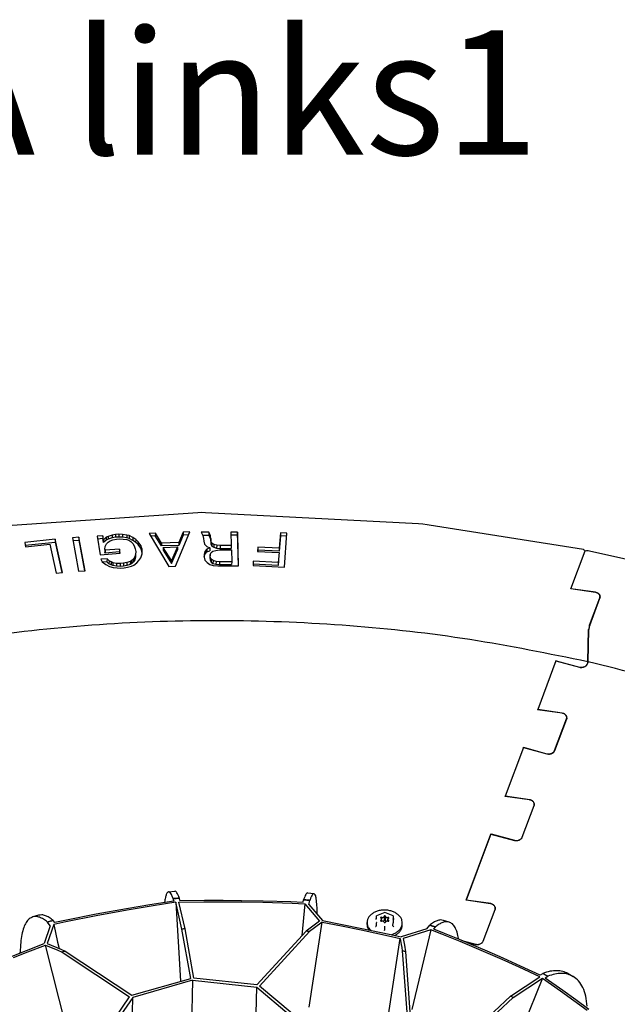
# Model space of a CAD drawing. Units: millimetres. Extents: x 706 to 4906, y 813 to 3783.
# Drawn here: x 4048 to 4208, y 2659 to 2923 of the extents above; entities that cross this region are included whole.
import ezdxf

# ---------------------------------------------------------------- set-up
doc = ezdxf.new("R2010")
doc.units = ezdxf.units.MM
doc.layers.add('1', color=7, linetype='Continuous')
doc.styles.add('CONVERTER_11', font='txt.shx', dxfattribs={"width": 0.9})

msp = doc.modelspace()

# ---------------------------------------------------------------- linework, layer by layer
at = {"color": 1, "linetype": 'Continuous'}
for p, q in [((4096.014, 2790.802), (4039.419, 2786.974)), ((4097.038, 2790.841), (4096.014, 2790.802)), ((4098.057, 2790.818), (4097.038, 2790.841)), ((4155.154, 2787.836), (4098.057, 2790.818)), ((4156.304, 2787.741), (4155.154, 2787.836)), ((4157.463, 2787.575), (4156.304, 2787.741)), ((4158.018, 2787.47), (4157.463, 2787.575)), ((4199.353, 2780.931), (4158.018, 2787.47)), ((4057.724, 2783.739), (4049.582, 2782.861)), ((4057.724, 2783.739), (4057.707, 2782.972)), ((4059.737, 2774.786), (4057.724, 2783.739)), ((4064.129, 2784.272), (4062.394, 2784.123)), ((4062.394, 2784.123), (4064.042, 2775.135)), ((4062.532, 2783.37), (4064.112, 2783.505)), ((4064.129, 2784.272), (4064.112, 2783.505)), ((4064.112, 2783.505), (4065.622, 2775.27)), ((4065.776, 2775.284), (4064.129, 2784.272)), ((4070.541, 2784.641), (4069.001, 2784.531)), ((4069.001, 2784.531), (4069.777, 2779.559)), ((4070.525, 2783.875), (4069.119, 2783.774)), ((4070.541, 2784.641), (4070.525, 2783.875)), ((4070.688, 2782.83), (4070.525, 2783.875)), ((4070.704, 2783.596), (4070.541, 2784.641)), ((4070.704, 2783.596), (4070.688, 2782.83)), ((4071.392, 2783.463), (4070.688, 2782.83)), ((4071.409, 2784.229), (4070.704, 2783.596)), ((4071.409, 2784.229), (4071.392, 2783.463)), ((4071.955, 2783.722), (4071.392, 2783.463)), ((4071.971, 2784.488), (4071.409, 2784.229)), ((4071.971, 2784.488), (4071.955, 2783.722)), ((4073.008, 2784.052), (4071.955, 2783.722)), ((4073.025, 2784.819), (4071.971, 2784.488)), ((4072.461, 2783.285), (4073.222, 2783.558)), ((4073.025, 2784.819), (4073.008, 2784.052)), ((4073.935, 2784.228), (4073.008, 2784.052)), ((4073.952, 2784.994), (4073.025, 2784.819)), ((4073.222, 2783.558), (4074.149, 2783.733)), ((4073.952, 2784.994), (4073.935, 2784.228)), ((4074.83, 2784.292), (4073.935, 2784.228)), ((4074.846, 2785.059), (4073.952, 2784.994)), ((4074.149, 2783.733), (4075.043, 2783.798)), ((4074.846, 2785.059), (4074.83, 2784.292)), ((4075.79, 2784.252), (4074.83, 2784.292)), ((4075.807, 2785.018), (4074.846, 2785.059)), ((4075.043, 2783.798), (4076.004, 2783.757)), ((4075.807, 2785.018), (4075.79, 2784.252)), ((4076.923, 2784.078), (4075.79, 2784.252)), ((4076.939, 2784.844), (4075.807, 2785.018)), ((4076.004, 2783.757), (4076.981, 2783.608)), ((4076.939, 2784.844), (4076.923, 2784.078)), ((4077.602, 2783.908), (4076.923, 2784.078)), ((4077.619, 2784.674), (4076.939, 2784.844)), ((4076.981, 2783.608), (4077.462, 2783.424)), ((4077.462, 2783.424), (4078.015, 2783.1)), ((4077.619, 2784.674), (4077.602, 2783.908)), ((4078.586, 2783.395), (4077.602, 2783.908)), ((4078.603, 2784.162), (4077.619, 2784.674)), ((4078.603, 2784.162), (4078.586, 2783.395)), ((4079.316, 2782.901), (4078.586, 2783.395)), ((4079.333, 2783.668), (4078.603, 2784.162)), ((4079.333, 2783.668), (4079.316, 2782.901)), ((4080.036, 2783.026), (4079.333, 2783.668)), ((4084.606, 2785.352), (4082.909, 2785.295)), ((4082.909, 2785.295), (4088.2, 2776.405)), ((4084.589, 2784.585), (4083.356, 2784.544)), ((4084.606, 2785.352), (4084.589, 2784.585)), ((4086.212, 2781.919), (4084.589, 2784.585)), ((4086.228, 2782.686), (4084.606, 2785.352)), ((4090.047, 2776.466), (4093.838, 2785.658)), ((4092.075, 2784.834), (4090.903, 2782.075)), ((4092.092, 2785.6), (4090.919, 2782.841)), ((4092.092, 2785.6), (4092.075, 2784.834)), ((4093.518, 2784.882), (4092.075, 2784.834)), ((4093.838, 2785.658), (4092.092, 2785.6)), ((4098.948, 2785.604), (4096.899, 2785.595)), ((4096.899, 2785.595), (4097.374, 2784.692)), ((4097.301, 2784.83), (4098.932, 2784.837)), ((4097.374, 2784.692), (4097.546, 2783.896)), ((4097.546, 2783.896), (4097.565, 2783.208)), ((4098.948, 2785.604), (4098.932, 2784.837)), ((4098.932, 2784.837), (4099.254, 2784.042)), ((4099.27, 2784.808), (4098.948, 2785.604)), ((4099.27, 2784.808), (4099.254, 2784.042)), ((4099.254, 2784.042), (4099.429, 2783.138)), ((4099.446, 2783.904), (4099.27, 2784.808)), ((4099.446, 2783.904), (4099.429, 2783.138)), ((4099.465, 2783.216), (4099.446, 2783.904)), ((4106.596, 2785.637), (4104.846, 2785.629)), ((4104.846, 2785.629), (4104.947, 2782.009)), ((4104.868, 2784.863), (4106.579, 2784.87)), ((4106.596, 2785.637), (4106.579, 2784.87)), ((4106.579, 2784.87), (4106.81, 2776.586)), ((4106.848, 2776.586), (4106.596, 2785.637)), ((4118.108, 2784.619), (4117.814, 2780.537)), ((4118.125, 2785.385), (4117.83, 2781.303)), ((4118.125, 2785.385), (4118.108, 2784.619)), ((4119.817, 2784.536), (4118.108, 2784.619)), ((4119.872, 2785.301), (4118.125, 2785.385)), ((4119.22, 2776.27), (4119.872, 2785.301)), ((4049.582, 2782.861), (4049.84, 2781.715)), ((4049.75, 2782.114), (4057.707, 2782.972)), ((4049.84, 2781.715), (4056.304, 2782.412)), ((4056.304, 2782.412), (4058.059, 2774.605)), ((4057.707, 2782.972), (4059.552, 2774.766)), ((4071.103, 2781.038), (4071.087, 2780.272)), ((4071.103, 2781.038), (4071.134, 2781.805)), ((4071.143, 2780.786), (4071.103, 2781.038)), ((4071.143, 2780.786), (4071.126, 2780.019)), ((4071.134, 2781.805), (4071.475, 2782.522)), ((4075.018, 2781.063), (4071.143, 2780.786)), ((4071.475, 2782.522), (4071.915, 2782.918)), ((4071.915, 2782.918), (4072.461, 2783.285)), ((4075.018, 2781.063), (4075.001, 2780.297)), ((4075.192, 2779.946), (4075.018, 2781.063)), ((4078.015, 2783.1), (4078.547, 2782.591)), ((4078.547, 2782.591), (4078.951, 2781.928)), ((4078.951, 2781.928), (4079.224, 2781.146)), ((4079.224, 2781.146), (4079.331, 2780.462)), ((4080.019, 2782.259), (4079.316, 2782.901)), ((4080.036, 2783.026), (4080.019, 2782.259)), ((4080.674, 2781.286), (4080.019, 2782.259)), ((4080.69, 2782.053), (4080.036, 2783.026)), ((4080.69, 2782.053), (4080.674, 2781.286)), ((4080.946, 2780.504), (4080.674, 2781.286)), ((4080.963, 2781.271), (4080.69, 2782.053)), ((4080.963, 2781.271), (4080.946, 2780.504)), ((4081.07, 2780.586), (4080.963, 2781.271)), ((4086.228, 2782.686), (4086.212, 2781.919)), ((4090.903, 2782.075), (4086.212, 2781.919)), ((4090.919, 2782.841), (4086.228, 2782.686)), ((4086.674, 2781.54), (4086.657, 2780.774)), ((4086.657, 2780.774), (4088.953, 2777.223)), ((4086.674, 2781.54), (4090.566, 2781.669)), ((4088.97, 2777.99), (4086.674, 2781.54)), ((4088.953, 2777.223), (4090.549, 2780.903)), ((4090.566, 2781.669), (4088.97, 2777.99)), ((4090.566, 2781.669), (4090.549, 2780.903)), ((4090.919, 2782.841), (4090.903, 2782.075)), ((4097.565, 2783.208), (4097.788, 2782.412)), ((4097.788, 2782.412), (4098.407, 2781.727)), ((4098.425, 2781.075), (4097.844, 2780.385)), ((4098.407, 2781.727), (4099.215, 2781.405)), ((4098.425, 2781.075), (4098.408, 2780.309)), ((4099.215, 2781.405), (4098.425, 2781.075)), ((4099.215, 2781.405), (4099.199, 2780.638)), ((4099.429, 2783.138), (4099.448, 2782.45)), ((4099.465, 2783.216), (4099.448, 2782.45)), ((4099.448, 2782.45), (4099.764, 2781.872)), ((4099.781, 2782.638), (4099.465, 2783.216)), ((4099.781, 2782.638), (4099.764, 2781.872)), ((4099.764, 2781.872), (4100.273, 2781.548)), ((4100.29, 2782.314), (4099.781, 2782.638)), ((4100.29, 2782.314), (4100.273, 2781.548)), ((4100.273, 2781.548), (4101.029, 2781.334)), ((4101.046, 2782.1), (4100.29, 2782.314)), ((4100.784, 2780.723), (4101.731, 2780.836)), ((4101.046, 2782.1), (4101.029, 2781.334)), ((4101.029, 2781.334), (4101.982, 2781.23)), ((4101.998, 2781.996), (4101.046, 2782.1)), ((4101.731, 2780.836), (4104.98, 2780.85)), ((4101.998, 2781.996), (4101.982, 2781.23)), ((4101.982, 2781.23), (4104.931, 2781.242)), ((4104.947, 2782.009), (4101.998, 2781.996)), ((4104.947, 2782.009), (4104.931, 2781.242)), ((4104.98, 2780.85), (4105.068, 2777.7)), ((4112.089, 2781.579), (4112.008, 2780.459)), ((4112.072, 2780.813), (4112.046, 2780.458)), ((4112.089, 2781.579), (4112.072, 2780.813)), ((4117.814, 2780.537), (4112.072, 2780.813)), ((4117.83, 2781.303), (4112.089, 2781.579)), ((4117.83, 2781.303), (4117.814, 2780.537)), ((4199.369, 2780.928), (4199.405, 2780.915)), ((4199.405, 2780.915), (4199.59, 2780.786)), ((4199.59, 2780.786), (4199.787, 2780.57)), ((4069.777, 2779.559), (4075.192, 2779.946)), ((4071.657, 2778.455), (4069.968, 2778.334)), ((4069.968, 2778.334), (4070.373, 2777.67)), ((4071.126, 2780.019), (4071.087, 2780.272)), ((4075.001, 2780.297), (4071.126, 2780.019)), ((4071.657, 2778.455), (4071.641, 2777.688)), ((4072.194, 2777.91), (4071.657, 2778.455)), ((4075.057, 2779.937), (4075.001, 2780.297)), ((4078.752, 2778.38), (4078.305, 2778.02)), ((4078.752, 2778.38), (4078.735, 2777.614)), ((4079.092, 2778.222), (4078.735, 2777.614)), ((4079.109, 2778.988), (4078.752, 2778.38)), ((4079.109, 2778.988), (4079.092, 2778.222)), ((4079.289, 2778.892), (4079.092, 2778.222)), ((4079.306, 2779.658), (4079.109, 2778.988)), ((4079.314, 2779.695), (4079.289, 2778.892)), ((4079.306, 2779.658), (4079.289, 2778.892)), ((4079.331, 2780.462), (4079.306, 2779.658)), ((4079.331, 2780.462), (4079.314, 2779.695)), ((4080.21, 2778.047), (4080.705, 2778.738)), ((4080.705, 2778.738), (4081.044, 2779.783)), ((4081.047, 2779.86), (4080.946, 2780.504)), ((4081.044, 2779.783), (4081.07, 2780.586)), ((4097.844, 2780.385), (4097.666, 2779.588)), ((4097.666, 2779.588), (4097.686, 2778.9)), ((4097.684, 2778.973), (4097.827, 2779.619)), ((4097.686, 2778.9), (4097.908, 2778.104)), ((4097.844, 2780.385), (4097.827, 2779.619)), ((4097.827, 2779.619), (4098.408, 2780.309)), ((4097.908, 2778.104), (4098.526, 2777.455)), ((4098.408, 2780.309), (4099.199, 2780.638)), ((4099.266, 2779.594), (4099.249, 2778.828)), ((4099.249, 2778.828), (4099.268, 2778.14)), ((4099.266, 2779.594), (4099.55, 2780.175)), ((4099.285, 2778.907), (4099.266, 2779.594)), ((4099.285, 2778.907), (4099.268, 2778.14)), ((4099.268, 2778.14), (4099.583, 2777.599)), ((4099.6, 2778.365), (4099.285, 2778.907)), ((4099.55, 2780.175), (4099.99, 2780.503)), ((4099.6, 2778.365), (4099.583, 2777.599)), ((4100.06, 2778.005), (4099.6, 2778.365)), ((4099.99, 2780.503), (4100.784, 2780.723)), ((4112.008, 2780.459), (4117.749, 2780.183)), ((4117.733, 2779.417), (4117.537, 2776.707)), ((4117.749, 2780.183), (4117.554, 2777.474)), ((4117.749, 2780.183), (4117.733, 2779.417)), ((4195.989, 2770.457), (4199.787, 2780.57)), ((4199.787, 2780.57), (4200.129, 2780.675)), ((4200.129, 2780.675), (4200.445, 2780.701)), ((4200.445, 2780.701), (4200.506, 2780.694)), ((4200.506, 2780.694), (4200.533, 2780.687)), ((4200.533, 2780.687), (4213, 2777.896)), ((4200.533, 2780.687), (4200.583, 2780.676)), ((4070.373, 2777.67), (4071.292, 2776.935)), ((4071.641, 2777.688), (4070.457, 2777.603)), ((4071.292, 2776.935), (4072.276, 2776.422)), ((4072.178, 2777.144), (4071.641, 2777.688)), ((4072.194, 2777.91), (4072.178, 2777.144)), ((4072.725, 2776.855), (4072.178, 2777.144)), ((4072.742, 2777.622), (4072.194, 2777.91)), ((4072.276, 2776.422), (4073.27, 2776.166)), ((4072.742, 2777.622), (4072.725, 2776.855)), ((4073.211, 2776.635), (4072.725, 2776.855)), ((4073.228, 2777.401), (4072.742, 2777.622)), ((4073.228, 2777.401), (4073.211, 2776.635)), ((4074.189, 2776.486), (4073.211, 2776.635)), ((4074.206, 2777.253), (4073.228, 2777.401)), ((4073.27, 2776.166), (4074.397, 2776.028)), ((4074.206, 2777.253), (4074.189, 2776.486)), ((4075.15, 2776.446), (4074.189, 2776.486)), ((4075.166, 2777.212), (4074.206, 2777.253)), ((4074.397, 2776.028), (4075.358, 2775.987)), ((4075.166, 2777.212), (4075.15, 2776.446)), ((4076.044, 2776.51), (4075.15, 2776.446)), ((4076.061, 2777.276), (4075.166, 2777.212)), ((4075.358, 2775.987), (4076.252, 2776.051)), ((4076.061, 2777.276), (4076.044, 2776.51)), ((4076.971, 2776.686), (4076.044, 2776.51)), ((4076.988, 2777.452), (4076.061, 2777.276)), ((4076.252, 2776.051), (4077.179, 2776.227)), ((4076.988, 2777.452), (4076.971, 2776.686)), ((4077.881, 2776.969), (4076.971, 2776.686)), ((4077.898, 2777.736), (4076.988, 2777.452)), ((4077.179, 2776.227), (4078.238, 2776.522)), ((4077.898, 2777.736), (4077.881, 2776.969)), ((4078.289, 2777.254), (4077.881, 2776.969)), ((4078.305, 2778.02), (4077.898, 2777.736)), ((4078.238, 2776.522), (4078.85, 2776.784)), ((4078.305, 2778.02), (4078.289, 2777.254)), ((4078.735, 2777.614), (4078.289, 2777.254)), ((4078.85, 2776.784), (4079.654, 2777.424)), ((4079.654, 2777.424), (4080.21, 2778.047)), ((4088.2, 2776.405), (4090.047, 2776.466)), ((4088.97, 2777.99), (4088.953, 2777.223)), ((4098.526, 2777.455), (4099.189, 2776.987)), ((4099.189, 2776.987), (4100.097, 2776.665)), ((4099.583, 2777.599), (4100.043, 2777.238)), ((4100.06, 2778.005), (4100.043, 2777.238)), ((4100.043, 2777.238), (4100.849, 2777.025)), ((4100.866, 2777.791), (4100.06, 2778.005)), ((4100.097, 2776.665), (4101.35, 2776.562)), ((4100.866, 2777.791), (4100.849, 2777.025)), ((4100.849, 2777.025), (4101.802, 2776.92)), ((4101.819, 2777.686), (4100.866, 2777.791)), ((4101.35, 2776.562), (4106.848, 2776.586)), ((4101.819, 2777.686), (4101.802, 2776.92)), ((4101.802, 2776.92), (4105.051, 2776.934)), ((4105.068, 2777.7), (4101.819, 2777.686)), ((4105.068, 2777.7), (4105.051, 2776.934)), ((4110.864, 2777.796), (4110.783, 2776.676)), ((4110.783, 2776.676), (4119.22, 2776.27)), ((4110.847, 2777.029), (4110.821, 2776.674)), ((4110.864, 2777.796), (4110.847, 2777.029)), ((4117.537, 2776.707), (4110.847, 2777.029)), ((4117.554, 2777.474), (4110.864, 2777.796)), ((4117.554, 2777.474), (4117.537, 2776.707)), ((4058.059, 2774.605), (4059.737, 2774.786)), ((4064.042, 2775.135), (4065.776, 2775.284)), ((4195.989, 2770.457), (4195.975, 2770.418)), ((4202.554, 2769.476), (4195.975, 2770.418)), ((4195.988, 2770.416), (4195.989, 2770.457)), ((4202.568, 2769.515), (4195.989, 2770.457)), ((4200.972, 2760.651), (4203.727, 2767.984)), ((4201.026, 2760.639), (4203.777, 2767.966)), ((4202.568, 2769.515), (4202.567, 2769.473)), ((4203.784, 2768.28), (4203.777, 2767.966)), ((4200.755, 2759.688), (4200.742, 2759.496)), ((4200.786, 2759.913), (4200.755, 2759.688)), ((4200.849, 2760.232), (4200.786, 2759.913)), ((4200.808, 2759.676), (4200.795, 2759.483)), ((4200.839, 2759.901), (4200.808, 2759.676)), ((4200.902, 2760.22), (4200.839, 2759.901)), ((4200.908, 2760.457), (4200.849, 2760.232)), ((4200.962, 2760.445), (4200.902, 2760.22)), ((4200.972, 2760.651), (4200.908, 2760.457)), ((4201.026, 2760.639), (4200.962, 2760.445)), ((4200.555, 2750.874), (4200.742, 2759.496)), ((4200.608, 2750.862), (4200.795, 2759.483)), ((4191.984, 2751.128), (4187.075, 2738.057)), ((4191.999, 2751.167), (4191.984, 2751.128)), ((4191.984, 2751.128), (4198.273, 2749.413)), ((4191.998, 2751.124), (4191.999, 2751.167)), ((4191.999, 2751.167), (4198.287, 2749.451)), ((4198.287, 2749.451), (4198.286, 2749.41)), ((4200.555, 2750.874), (4200.332, 2750.28)), ((4200.608, 2750.862), (4200.385, 2750.268)), ((4187.075, 2738.057), (4187.06, 2738.018)), ((4193.639, 2737.076), (4187.06, 2738.018)), ((4187.074, 2738.016), (4187.075, 2738.057)), ((4193.654, 2737.115), (4187.075, 2738.057)), ((4193.654, 2737.115), (4193.653, 2737.073)), ((4194.87, 2735.88), (4194.863, 2735.566)), ((4191.617, 2727.076), (4194.812, 2735.584)), ((4191.67, 2727.065), (4194.863, 2735.566)), ((4183.284, 2727.963), (4183.269, 2727.924)), ((4183.283, 2727.92), (4183.284, 2727.963)), ((4183.284, 2727.963), (4189.572, 2726.248)), ((4183.269, 2727.924), (4178.36, 2714.853)), ((4183.269, 2727.924), (4189.558, 2726.209)), ((4189.572, 2726.248), (4189.571, 2726.206)), ((4178.36, 2714.853), (4178.345, 2714.814)), ((4184.924, 2713.872), (4178.345, 2714.814)), ((4178.359, 2714.812), (4178.36, 2714.853)), ((4184.939, 2713.911), (4178.36, 2714.853)), ((4182.901, 2703.872), (4186.097, 2712.38)), ((4182.955, 2703.861), (4186.148, 2712.362)), ((4184.939, 2713.911), (4184.938, 2713.869)), ((4186.155, 2712.676), (4186.148, 2712.362)), ((4167.902, 2687.008), (4174.554, 2704.72)), ((4174.554, 2704.72), (4170.773, 2694.654)), ((4174.568, 2704.759), (4174.554, 2704.72)), ((4174.554, 2704.72), (4180.843, 2703.005)), ((4174.568, 2704.759), (4180.857, 2703.044)), ((4174.568, 2704.716), (4174.568, 2704.759)), ((4180.857, 2703.044), (4180.856, 2703.002)), ((4170.773, 2694.654), (4167.902, 2687.008)), ((4088.136, 2689.277), (4089.789, 2689.414)), ((4125.462, 2688.963), (4127.113, 2688.784)), ((4083.133, 2685.762), (4076.905, 2684.713)), ((4089.529, 2686.76), (4083.133, 2685.762)), ((4090.05, 2686.423), (4083.49, 2685.403)), ((4087.068, 2686.384), (4087.082, 2686.502)), ((4089.398, 2687.405), (4090.224, 2687.474)), ((4089.524, 2686.868), (4089.398, 2687.405)), ((4089.524, 2686.868), (4089.529, 2686.76)), ((4090.05, 2686.423), (4091.347, 2665.262)), ((4091.739, 2679.252), (4090.05, 2686.423)), ((4090.224, 2687.474), (4091.051, 2687.542)), ((4090.877, 2686.491), (4097.641, 2686.572)), ((4092.565, 2679.32), (4090.877, 2686.491)), ((4091.202, 2686.9), (4091.051, 2687.542)), ((4091.202, 2686.9), (4097.802, 2686.976)), ((4097.641, 2686.572), (4102.715, 2686.578)), ((4097.802, 2686.976), (4102.753, 2686.98)), ((4102.715, 2686.578), (4107.788, 2686.537)), ((4102.753, 2686.98), (4107.704, 2686.94)), ((4107.704, 2686.94), (4113.46, 2686.837)), ((4107.788, 2686.537), (4113.429, 2686.435)), ((4113.429, 2686.435), (4121.312, 2686.195)), ((4113.46, 2686.837), (4120.901, 2686.613)), ((4120.901, 2686.613), (4124.199, 2686.482)), ((4121.312, 2686.195), (4124.692, 2686.058)), ((4124.692, 2686.058), (4123.859, 2677.528)), ((4124.199, 2686.482), (4124.349, 2687.12)), ((4124.349, 2687.12), (4125.175, 2687.031)), ((4124.692, 2686.058), (4128.621, 2681.4)), ((4125.175, 2687.031), (4126, 2686.941)), ((4125.741, 2685.839), (4126, 2686.941)), ((4125.741, 2685.839), (4129.385, 2681.51)), ((4167.902, 2687.008), (4167.887, 2686.969)), ((4174.466, 2686.027), (4167.887, 2686.969)), ((4167.901, 2686.967), (4167.902, 2687.008)), ((4174.481, 2686.066), (4167.902, 2687.008)), ((4174.481, 2686.066), (4174.48, 2686.024)), ((4068.775, 2683.229), (4060.823, 2681.649)), ((4077.072, 2684.324), (4068.768, 2682.805)), ((4076.905, 2684.713), (4068.775, 2683.229)), ((4083.49, 2685.403), (4077.072, 2684.324)), ((4127.994, 2683.171), (4127.994, 2683.238)), ((4146.102, 2683.722), (4143.888, 2682.827)), ((4146.101, 2683.701), (4146.102, 2683.722)), ((4148.305, 2682.771), (4146.102, 2683.722)), ((4172.443, 2676.027), (4175.639, 2684.535)), ((4172.497, 2676.016), (4175.69, 2684.517)), ((4175.697, 2684.831), (4175.69, 2684.517)), ((4053.323, 2682.959), (4051.781, 2682.517)), ((4057.36, 2680.494), (4055.64, 2675.37)), ((4055.665, 2681.13), (4056.434, 2681.352)), ((4056.429, 2680.112), (4055.665, 2681.13)), ((4056.434, 2681.352), (4056.82, 2681.462)), ((4056.82, 2681.462), (4057.206, 2681.572)), ((4057.648, 2680.983), (4057.206, 2681.572)), ((4060.615, 2681.18), (4057.36, 2680.494)), ((4057.36, 2680.494), (4058.408, 2675.746)), ((4060.823, 2681.649), (4057.648, 2680.983)), ((4068.768, 2682.805), (4060.615, 2681.18)), ((4125.872, 2658.322), (4129.283, 2681.102)), ((4128.621, 2681.4), (4126.814, 2680.052)), ((4129.283, 2681.102), (4127.289, 2679.613)), ((4129.283, 2681.102), (4134.53, 2680.1)), ((4129.385, 2681.51), (4134.676, 2680.5)), ((4134.676, 2680.5), (4139.96, 2679.435)), ((4141.339, 2680.459), (4141.351, 2681.034)), ((4143.577, 2682.008), (4143.684, 2681.977)), ((4143.684, 2681.977), (4143.774, 2681.979)), ((4143.774, 2681.979), (4143.836, 2682.016)), ((4143.836, 2682.016), (4143.858, 2682.08)), ((4143.85, 2680.222), (4143.866, 2680.95)), ((4143.858, 2682.08), (4143.874, 2682.808)), ((4143.883, 2680.984), (4143.866, 2680.95)), ((4143.888, 2682.827), (4143.874, 2682.808)), ((4143.922, 2681.011), (4143.883, 2680.984)), ((4143.931, 2682.822), (4143.888, 2682.827)), ((4145.082, 2681.618), (4145.077, 2681.408)), ((4145.233, 2681.403), (4145.244, 2681.895)), ((4145.251, 2682.391), (4145.241, 2681.934)), ((4145.73, 2681.33), (4145.809, 2681.379)), ((4145.809, 2681.379), (4145.905, 2681.517)), ((4145.93, 2682.666), (4145.905, 2681.517)), ((4146.262, 2682.662), (4146.237, 2681.516)), ((4146.256, 2681.112), (4146.259, 2681.085)), ((4146.939, 2682.371), (4146.917, 2681.388)), ((4146.935, 2681.387), (4146.942, 2681.884)), ((4147.102, 2681.594), (4147.097, 2681.376)), ((4148.255, 2680.956), (4148.294, 2680.928)), ((4148.263, 2682.767), (4148.305, 2682.771)), ((4148.294, 2680.928), (4148.31, 2680.894)), ((4148.294, 2680.166), (4148.31, 2680.894)), ((4148.305, 2682.771), (4148.318, 2682.752)), ((4148.318, 2682.752), (4148.31, 2680.894)), ((4148.322, 2681.959), (4148.315, 2681.983)), ((4148.381, 2681.921), (4148.322, 2681.959)), ((4148.47, 2681.916), (4148.381, 2681.921)), ((4148.577, 2681.945), (4148.47, 2681.916)), ((4150.781, 2680.254), (4150.793, 2680.829)), ((4163.346, 2681.117), (4161.808, 2681.598)), ((4056.429, 2680.112), (4054.835, 2675.351)), ((4094.076, 2666.045), (4091.739, 2679.252)), ((4094.902, 2666.113), (4092.565, 2679.32)), ((4125.028, 2678.692), (4111.789, 2664.289)), ((4125.934, 2678.581), (4112.515, 2663.982)), ((4126.814, 2680.052), (4125.028, 2678.692)), ((4127.289, 2679.613), (4125.934, 2678.581)), ((4134.53, 2680.1), (4139.77, 2679.044)), ((4139.77, 2679.044), (4147.079, 2677.478)), ((4139.96, 2679.435), (4147.312, 2677.86)), ((4141.407, 2679.822), (4141.791, 2679.046)), ((4141.975, 2679.274), (4142.375, 2678.923)), ((4143.568, 2679.918), (4143.675, 2679.976)), ((4143.675, 2679.976), (4143.766, 2680.054)), ((4143.766, 2680.054), (4143.827, 2680.14)), ((4143.827, 2680.14), (4143.85, 2680.222)), ((4146.063, 2678.841), (4146.066, 2679.174)), ((4146.066, 2679.174), (4146.068, 2679.265)), ((4146.068, 2679.265), (4146.084, 2679.993)), ((4146.085, 2680.078), (4146.084, 2679.993)), ((4147.312, 2677.86), (4150.501, 2677.142)), ((4147.8, 2677.75), (4149.095, 2678.274)), ((4148.314, 2680.084), (4148.294, 2680.166)), ((4148.372, 2679.995), (4148.314, 2680.084)), ((4148.461, 2679.915), (4148.372, 2679.995)), ((4148.567, 2679.855), (4148.461, 2679.915)), ((4157.374, 2679.295), (4150.501, 2677.142)), ((4158.444, 2679.076), (4151.037, 2676.763)), ((4158.444, 2679.076), (4153.383, 2657.747)), ((4157.374, 2679.295), (4158.136, 2680.294)), ((4158.136, 2680.294), (4158.905, 2680.054)), ((4161.395, 2677.904), (4158.444, 2679.076)), ((4158.905, 2680.054), (4159.674, 2679.813)), ((4159.233, 2679.235), (4159.674, 2679.813)), ((4162.11, 2678.089), (4159.233, 2679.235)), ((4166.261, 2675.923), (4161.395, 2677.904)), ((4166.581, 2676.267), (4162.11, 2678.089)), ((4050.07, 2673.509), (4054.835, 2675.351)), ((4055.64, 2675.37), (4059.24, 2673.864)), ((4058.408, 2675.746), (4058.781, 2674.058)), ((4123.859, 2677.528), (4123.847, 2677.407)), ((4147.079, 2677.478), (4150.224, 2676.771)), ((4147.107, 2656.278), (4150.224, 2676.771)), ((4148.705, 2677.546), (4149.083, 2677.699)), ((4150.224, 2676.771), (4150.508, 2675.108)), ((4151.037, 2676.763), (4151.342, 2674.978)), ((4165.913, 2676.542), (4165.891, 2676.71)), ((4173.139, 2673.019), (4166.261, 2675.923)), ((4173.561, 2673.319), (4166.581, 2676.267)), ((4166.768, 2676.189), (4170.399, 2675.199)), ((4167.064, 2676.066), (4170.385, 2675.16)), ((4170.399, 2675.199), (4170.398, 2675.158)), ((4046.261, 2671.996), (4050.07, 2673.509)), ((4046.623, 2671.649), (4050.398, 2673.149)), ((4048.37, 2672.834), (4048.375, 2673.092)), ((4050.398, 2673.149), (4055.124, 2674.975)), ((4060.715, 2652.939), (4055.124, 2674.975)), ((4055.124, 2674.975), (4058.479, 2673.573)), ((4058.479, 2673.573), (4059.59, 2673.1)), ((4059.24, 2673.864), (4060.431, 2673.354)), ((4059.59, 2673.1), (4077.714, 2661.107)), ((4060.431, 2673.354), (4078.312, 2661.523)), ((4150.508, 2675.108), (4150.641, 2674.276)), ((4150.641, 2674.276), (4150.769, 2673.444)), ((4150.769, 2673.444), (4152.056, 2655.803)), ((4151.342, 2674.978), (4151.621, 2673.191)), ((4151.621, 2673.191), (4152.891, 2655.787)), ((4177.518, 2671.105), (4173.139, 2673.019)), ((4177.831, 2671.453), (4173.561, 2673.319)), ((4182.1, 2669.048), (4177.518, 2671.105)), ((4182.507, 2669.354), (4177.831, 2671.453)), ((4187.676, 2666.468), (4182.1, 2669.048)), ((4187.739, 2666.935), (4182.507, 2669.354)), ((4187.871, 2667.003), (4188.457, 2667.393)), ((4188.457, 2667.393), (4189.117, 2667.018)), ((4195.238, 2667.33), (4196.557, 2666.579)), ((4078.312, 2661.523), (4094.076, 2666.045)), ((4094.585, 2665.538), (4078.532, 2660.933)), ((4094.585, 2665.538), (4094.252, 2650.211)), ((4094.585, 2665.538), (4111.782, 2663.681)), ((4111.789, 2664.289), (4094.902, 2666.113)), ((4188.335, 2666.092), (4179.359, 2643.835)), ((4179.834, 2661.269), (4187.676, 2666.468)), ((4180.493, 2660.893), (4188.335, 2666.092)), ((4187.871, 2667.003), (4187.739, 2666.935)), ((4188.335, 2666.092), (4193.171, 2662.715)), ((4189.075, 2666.176), (4189.776, 2666.641)), ((4189.075, 2666.176), (4193.793, 2662.878)), ((4189.117, 2667.018), (4189.638, 2666.72)), ((4189.638, 2666.72), (4189.776, 2666.641)), ((4111.449, 2648.353), (4111.782, 2663.681)), ((4111.782, 2663.681), (4120.505, 2656.336)), ((4121.243, 2656.634), (4112.515, 2663.982)), ((4193.171, 2662.715), (4196.776, 2660.134)), ((4193.793, 2662.878), (4197.31, 2660.358)), ((4071.801, 2652.549), (4077.714, 2661.107)), ((4078.532, 2660.933), (4072.621, 2652.38)), ((4078.253, 2648.076), (4078.532, 2660.933)), ((4168.612, 2650.866), (4179.834, 2661.269)), ((4169.271, 2650.49), (4180.493, 2660.893)), ((4196.776, 2660.134), (4200.362, 2657.511)), ((4197.31, 2660.358), (4200.809, 2657.799))]:
    msp.add_line(p, q, dxfattribs=at)
for points, knots in [([(4203.784, 2768.28), (4203.778, 2768.369), (4203.766, 2768.552), (4203.642, 2768.81), (4203.453, 2769.042), (4203.198, 2769.236), (4202.894, 2769.389), (4202.669, 2769.447), (4202.554, 2769.476)], [0, 0, 0, 0, 0.2667425, 0.5444287, 0.8408864, 1.1593597, 1.4986787, 1.8542119, 1.8542119, 1.8542119, 1.8542119]), ([(4203.777, 2767.966), (4203.807, 2768.074), (4203.865, 2768.29), (4203.798, 2768.632), (4203.62, 2768.94), (4203.34, 2769.201), (4202.982, 2769.406), (4202.709, 2769.478), (4202.568, 2769.515)], [0, 0, 0, 0, 0.3340686, 0.6633798, 1.0111018, 1.3889755, 1.7984618, 2.2331021, 2.2331021, 2.2331021, 2.2331021]), ([(4203.727, 2767.984), (4203.743, 2768.032), (4203.774, 2768.129), (4203.781, 2768.23), (4203.784, 2768.28)], [0, 0, 0, 0, 0.15236222, 0.30265988, 0.30265988, 0.30265988, 0.30265988]), ([(4200.555, 2750.874), (4190.039, 2753.017), (4168.92, 2757.321), (4136.673, 2760.858), (4104.168, 2762.271), (4071.668, 2761.33), (4039.496, 2758.104), (4007.957, 2752.606), (3977.353, 2744.894), (3947.976, 2735.038), (3920.106, 2723.132), (3894.01, 2709.287), (3869.938, 2693.634), (3848.125, 2676.317), (3828.761, 2657.506), (3812.115, 2637.344), (3798.069, 2616.139), (3791.129, 2600.984), (3787.705, 2593.509)], [0, 0, 0, 0, 32.1829898, 64.6296591, 97.1940311, 129.727195, 162.0810153, 194.1118481, 225.6842952, 256.6750254, 286.9766817, 316.5018778, 345.1872505, 372.9974807, 399.9290918, 426.0137024, 451.3202209, 475.9552966, 475.9552966, 475.9552966, 475.9552966]), ([(4198.273, 2749.413), (4198.421, 2749.391), (4198.717, 2749.347), (4199.162, 2749.388), (4199.578, 2749.504), (4199.936, 2749.696), (4200.225, 2749.948), (4200.333, 2750.165), (4200.385, 2750.268)], [0, 0, 0, 0, 0.4481062, 0.8954924, 1.3281016, 1.7346393, 2.1093156, 2.4544955, 2.4544955, 2.4544955, 2.4544955]), ([(4198.287, 2749.451), (4198.431, 2749.43), (4198.717, 2749.388), (4199.148, 2749.427), (4199.55, 2749.539), (4199.897, 2749.726), (4200.177, 2749.97), (4200.281, 2750.179), (4200.332, 2750.28)], [0, 0, 0, 0, 0.4336511, 0.8666055, 1.2852596, 1.6786832, 2.0412732, 2.3753182, 2.3753182, 2.3753182, 2.3753182]), ([(4433.412, 2556.443), (4431.478, 2563.848), (4427.571, 2578.809), (4418.176, 2600.381), (4406.265, 2621.294), (4391.678, 2641.307), (4374.622, 2660.264), (4355.229, 2678.001), (4333.673, 2694.367), (4310.141, 2709.222), (4284.841, 2722.45), (4257.981, 2733.892), (4229.834, 2743.63), (4210.402, 2748.439), (4200.608, 2750.862)], [0, 0, 0, 0, 22.9293249, 46.3305531, 70.3285409, 95.0191718, 120.4674576, 146.7076029, 173.7444784, 201.5559884, 230.09594, 259.2971414, 289.0745692, 319.3285126, 319.3285126, 319.3285126, 319.3285126]), ([(4194.87, 2735.88), (4194.864, 2735.969), (4194.851, 2736.152), (4194.728, 2736.41), (4194.538, 2736.642), (4194.283, 2736.836), (4193.979, 2736.989), (4193.754, 2737.047), (4193.639, 2737.076)], [0, 0, 0, 0, 0.2667434, 0.5444304, 0.8408891, 1.1593634, 1.4986836, 1.8542183, 1.8542183, 1.8542183, 1.8542183]), ([(4194.863, 2735.566), (4194.892, 2735.674), (4194.951, 2735.89), (4194.883, 2736.231), (4194.705, 2736.54), (4194.425, 2736.801), (4194.067, 2737.005), (4193.794, 2737.078), (4193.654, 2737.115)], [0, 0, 0, 0, 0.3340462, 0.6633543, 1.0110763, 1.3889499, 1.7984362, 2.2330765, 2.2330765, 2.2330765, 2.2330765]), ([(4194.812, 2735.584), (4194.828, 2735.632), (4194.86, 2735.728), (4194.866, 2735.829), (4194.87, 2735.88)], [0, 0, 0, 0, 0.152359, 0.3026535, 0.3026535, 0.3026535, 0.3026535]), ([(4189.558, 2726.209), (4189.706, 2726.187), (4190.002, 2726.143), (4190.447, 2726.184), (4190.863, 2726.3), (4191.221, 2726.492), (4191.51, 2726.744), (4191.618, 2726.961), (4191.67, 2727.065)], [0, 0, 0, 0, 0.4481062, 0.8954924, 1.3281016, 1.7346393, 2.1093156, 2.4544955, 2.4544955, 2.4544955, 2.4544955]), ([(4189.572, 2726.248), (4189.716, 2726.226), (4190.002, 2726.184), (4190.433, 2726.223), (4190.835, 2726.335), (4191.182, 2726.522), (4191.462, 2726.766), (4191.566, 2726.975), (4191.617, 2727.076)], [0, 0, 0, 0, 0.4336511, 0.8666055, 1.2852596, 1.6786832, 2.0412732, 2.3753182, 2.3753182, 2.3753182, 2.3753182]), ([(4186.155, 2712.676), (4186.149, 2712.765), (4186.136, 2712.948), (4186.013, 2713.206), (4185.823, 2713.438), (4185.568, 2713.632), (4185.264, 2713.785), (4185.039, 2713.843), (4184.924, 2713.872)], [0, 0, 0, 0, 0.2667438, 0.5444312, 0.8408903, 1.159365, 1.4986858, 1.8542211, 1.8542211, 1.8542211, 1.8542211]), ([(4186.148, 2712.362), (4186.177, 2712.47), (4186.236, 2712.686), (4186.168, 2713.028), (4185.99, 2713.336), (4185.71, 2713.597), (4185.352, 2713.802), (4185.079, 2713.874), (4184.939, 2713.911)], [0, 0, 0, 0, 0.3339978, 0.6632995, 1.0110215, 1.3888951, 1.7983814, 2.2330218, 2.2330218, 2.2330218, 2.2330218]), ([(4186.097, 2712.38), (4186.113, 2712.428), (4186.145, 2712.524), (4186.151, 2712.626), (4186.155, 2712.676)], [0, 0, 0, 0, 0.15235758, 0.30265068, 0.30265068, 0.30265068, 0.30265068]), ([(4180.843, 2703.005), (4180.991, 2702.983), (4181.287, 2702.939), (4181.732, 2702.98), (4182.148, 2703.096), (4182.506, 2703.288), (4182.795, 2703.54), (4182.903, 2703.757), (4182.955, 2703.861)], [0, 0, 0, 0, 0.4481062, 0.8954924, 1.3281016, 1.7346393, 2.1093156, 2.4544955, 2.4544955, 2.4544955, 2.4544955]), ([(4180.857, 2703.044), (4181.001, 2703.022), (4181.287, 2702.98), (4181.718, 2703.02), (4182.12, 2703.131), (4182.467, 2703.318), (4182.747, 2703.562), (4182.851, 2703.771), (4182.901, 2703.872)], [0, 0, 0, 0, 0.4336511, 0.8666055, 1.2852596, 1.6786832, 2.0412732, 2.3753182, 2.3753182, 2.3753182, 2.3753182]), ([(4088.136, 2689.277), (4088.023, 2689.221), (4087.726, 2689.071), (4087.497, 2688.445), (4087.249, 2687.598), (4087.143, 2686.901), (4087.082, 2686.502)], [0, 0, 0, 0, 0.3694978, 0.9717366, 1.8693343, 3.0723334, 3.0723334, 3.0723334, 3.0723334]), ([(4089.398, 2687.405), (4089.292, 2687.687), (4089.106, 2688.18), (4088.786, 2688.767), (4088.495, 2689.19), (4088.238, 2689.253), (4088.136, 2689.277)], [0, 0, 0, 0, 0.8980086, 1.5732271, 2.0381842, 2.3455505, 2.3455505, 2.3455505, 2.3455505]), ([(4091.051, 2687.542), (4090.945, 2687.823), (4090.759, 2688.317), (4090.439, 2688.903), (4090.148, 2689.326), (4089.891, 2689.389), (4089.789, 2689.414)], [0, 0, 0, 0, 0.898011, 1.5732306, 2.0381878, 2.3455541, 2.3455541, 2.3455541, 2.3455541]), ([(4125.462, 2688.963), (4125.376, 2688.937), (4125.147, 2688.869), (4124.906, 2688.454), (4124.616, 2687.881), (4124.447, 2687.398), (4124.349, 2687.12)], [0, 0, 0, 0, 0.2620945, 0.6962704, 1.3478411, 2.225178, 2.225178, 2.225178, 2.225178]), ([(4127.113, 2688.784), (4127.027, 2688.759), (4126.799, 2688.691), (4126.558, 2688.275), (4126.268, 2687.703), (4126.098, 2687.219), (4126, 2686.941)], [0, 0, 0, 0, 0.2620947, 0.6962708, 1.3478414, 2.2251776, 2.2251776, 2.2251776, 2.2251776]), ([(4127.994, 2683.238), (4127.981, 2684.029), (4127.959, 2685.403), (4127.742, 2687.087), (4127.641, 2688.28), (4127.241, 2688.662), (4127.113, 2688.784)], [0, 0, 0, 0, 2.3573976, 4.0983849, 5.2020752, 5.7233435, 5.7233435, 5.7233435, 5.7233435]), ([(4090.224, 2687.474), (4090.086, 2687.463), (4089.811, 2687.44), (4089.535, 2687.417), (4089.398, 2687.405)], [0, 0, 0, 0, 0.41472754, 0.82905636, 0.82905636, 0.82905636, 0.82905636]), ([(4091.051, 2687.542), (4090.913, 2687.53), (4090.637, 2687.508), (4090.362, 2687.485), (4090.224, 2687.474)], [0, 0, 0, 0, 0.41479926, 0.82949468, 0.82949468, 0.82949468, 0.82949468]), ([(4125.175, 2687.031), (4125.037, 2687.046), (4124.762, 2687.076), (4124.487, 2687.105), (4124.349, 2687.12)], [0, 0, 0, 0, 0.41545838, 0.83071282, 0.83071282, 0.83071282, 0.83071282]), ([(4126, 2686.941), (4125.863, 2686.956), (4125.588, 2686.986), (4125.313, 2687.016), (4125.175, 2687.031)], [0, 0, 0, 0, 0.4151577, 0.83040848, 0.83040848, 0.83040848, 0.83040848]), ([(4175.697, 2684.831), (4175.691, 2684.92), (4175.678, 2685.103), (4175.555, 2685.361), (4175.365, 2685.593), (4175.11, 2685.787), (4174.806, 2685.941), (4174.581, 2685.998), (4174.466, 2686.027)], [0, 0, 0, 0, 0.2667433, 0.5444302, 0.8408888, 1.1593629, 1.498683, 1.8542175, 1.8542175, 1.8542175, 1.8542175]), ([(4175.69, 2684.517), (4175.719, 2684.626), (4175.778, 2684.842), (4175.71, 2685.183), (4175.532, 2685.492), (4175.252, 2685.753), (4174.894, 2685.957), (4174.621, 2686.029), (4174.481, 2686.066)], [0, 0, 0, 0, 0.3340402, 0.6633476, 1.0110697, 1.3889433, 1.7984296, 2.2330699, 2.2330699, 2.2330699, 2.2330699]), ([(4150.793, 2680.829), (4150.775, 2681.087), (4150.738, 2681.614), (4150.375, 2682.358), (4149.818, 2683.022), (4149.072, 2683.577), (4148.183, 2683.999), (4147.192, 2684.27), (4146.147, 2684.377), (4145.098, 2684.316), (4144.096, 2684.088), (4143.19, 2683.705), (4142.421, 2683.183), (4141.835, 2682.543), (4141.44, 2681.816), (4141.38, 2681.291), (4141.351, 2681.034)], [0, 0, 0, 0, 0.7698528, 1.5723827, 2.4306602, 3.3537487, 4.3373877, 5.3670144, 6.4212974, 7.4755804, 8.5052072, 9.4888464, 10.4119352, 11.2702129, 12.072743, 12.8425958, 12.8425958, 12.8425958, 12.8425958]), ([(4175.639, 2684.535), (4175.655, 2684.584), (4175.687, 2684.68), (4175.693, 2684.781), (4175.697, 2684.831)], [0, 0, 0, 0, 0.15235941, 0.3026543, 0.3026543, 0.3026543, 0.3026543]), ([(4051.781, 2682.517), (4051.444, 2682.366), (4050.717, 2682.042), (4049.907, 2680.971), (4049.261, 2679.551), (4048.788, 2677.723), (4048.472, 2675.53), (4048.409, 2673.942), (4048.375, 2673.092)], [0, 0, 0, 0, 1.0916466, 2.3554914, 3.89994, 5.7736156, 7.9892282, 10.5387688, 10.5387688, 10.5387688, 10.5387688]), ([(4055.665, 2681.13), (4055.318, 2681.404), (4054.677, 2681.911), (4053.656, 2682.419), (4052.679, 2682.671), (4052.07, 2682.566), (4051.781, 2682.517)], [0, 0, 0, 0, 1.3215939, 2.4448515, 3.4082372, 4.2789666, 4.2789666, 4.2789666, 4.2789666]), ([(4057.206, 2681.572), (4056.86, 2681.846), (4056.218, 2682.353), (4055.197, 2682.861), (4054.22, 2683.113), (4053.612, 2683.009), (4053.323, 2682.959)], [0, 0, 0, 0, 1.3215938, 2.4448514, 3.4082372, 4.2789664, 4.2789664, 4.2789664, 4.2789664]), ([(4056.434, 2681.352), (4056.306, 2681.315), (4056.049, 2681.241), (4055.793, 2681.167), (4055.665, 2681.13)], [0, 0, 0, 0, 0.40064697, 0.80099422, 0.80099422, 0.80099422, 0.80099422]), ([(4057.206, 2681.572), (4057.077, 2681.536), (4056.82, 2681.462), (4056.563, 2681.388), (4056.434, 2681.352)], [0, 0, 0, 0, 0.4015074, 0.80286719, 0.80286719, 0.80286719, 0.80286719]), ([(4141.351, 2681.034), (4141.356, 2680.88), (4141.366, 2680.571), (4141.49, 2680.116), (4141.687, 2679.674), (4141.878, 2679.409), (4141.975, 2679.274)], [0, 0, 0, 0, 0.4587291, 0.9247414, 1.404488, 1.9029582, 1.9029582, 1.9029582, 1.9029582]), ([(4145.082, 2681.618), (4145.066, 2681.612), (4145.037, 2681.6), (4145.003, 2681.567), (4144.985, 2681.528), (4144.987, 2681.486), (4145.008, 2681.447), (4145.047, 2681.421), (4145.092, 2681.399), (4145.144, 2681.385), (4145.197, 2681.389), (4145.231, 2681.402), (4145.247, 2681.408)], [0, 0, 0, 0, 0.05003497, 0.09523487, 0.13623602, 0.1758509, 0.21755468, 0.2642671, 0.31521988, 0.36732027, 0.42181418, 0.47398584, 0.47398584, 0.47398584, 0.47398584]), ([(4145.251, 2682.391), (4145.235, 2682.398), (4145.201, 2682.412), (4145.147, 2682.416), (4145.094, 2682.408), (4145.047, 2682.388), (4145.011, 2682.358), (4144.99, 2682.32), (4144.988, 2682.278), (4145.006, 2682.238), (4145.039, 2682.205), (4145.068, 2682.192), (4145.084, 2682.185)], [0, 0, 0, 0, 0.05244122, 0.10700639, 0.16096711, 0.21176841, 0.25784485, 0.29944227, 0.33902994, 0.38028423, 0.42587049, 0.47625039, 0.47625039, 0.47625039, 0.47625039]), ([(4145.082, 2681.618), (4145.105, 2681.637), (4145.151, 2681.673), (4145.202, 2681.742), (4145.236, 2681.816), (4145.241, 2681.869), (4145.244, 2681.895)], [0, 0, 0, 0, 0.08974161, 0.17406006, 0.2540077, 0.3314957, 0.3314957, 0.3314957, 0.3314957]), ([(4145.244, 2681.895), (4145.242, 2681.921), (4145.239, 2681.976), (4145.206, 2682.054), (4145.155, 2682.126), (4145.108, 2682.165), (4145.084, 2682.185)], [0, 0, 0, 0, 0.08011305, 0.16293326, 0.25052697, 0.34397106, 0.34397106, 0.34397106, 0.34397106]), ([(4145.924, 2681.116), (4145.907, 2681.15), (4145.873, 2681.22), (4145.78, 2681.303), (4145.666, 2681.368), (4145.533, 2681.408), (4145.39, 2681.425), (4145.295, 2681.414), (4145.247, 2681.408)], [0, 0, 0, 0, 0.11173247, 0.23311799, 0.36459982, 0.50411867, 0.6479606, 0.79161734, 0.79161734, 0.79161734, 0.79161734]), ([(4145.251, 2682.391), (4145.298, 2682.384), (4145.394, 2682.371), (4145.536, 2682.384), (4145.67, 2682.421), (4145.785, 2682.483), (4145.878, 2682.564), (4145.913, 2682.633), (4145.93, 2682.666)], [0, 0, 0, 0, 0.14388238, 0.28748988, 0.4263558, 0.5568915, 0.67725017, 0.78816214, 0.78816214, 0.78816214, 0.78816214]), ([(4146.237, 2681.516), (4146.236, 2681.53), (4146.235, 2681.557), (4146.209, 2681.594), (4146.171, 2681.622), (4146.122, 2681.641), (4146.069, 2681.647), (4146.016, 2681.641), (4145.968, 2681.623), (4145.931, 2681.595), (4145.906, 2681.558), (4145.905, 2681.53), (4145.905, 2681.517)], [0, 0, 0, 0, 0.03952526, 0.0820634, 0.12932086, 0.18088683, 0.23484554, 0.28857414, 0.33951443, 0.38594916, 0.42779654, 0.46712528, 0.46712528, 0.46712528, 0.46712528]), ([(4145.924, 2681.116), (4145.924, 2681.103), (4145.925, 2681.075), (4145.95, 2681.037), (4145.988, 2681.008), (4146.036, 2680.989), (4146.089, 2680.982), (4146.143, 2680.988), (4146.191, 2681.005), (4146.229, 2681.034), (4146.255, 2681.071), (4146.256, 2681.099), (4146.256, 2681.112)], [0, 0, 0, 0, 0.03976423, 0.08235985, 0.12970879, 0.18152255, 0.23590235, 0.29017241, 0.34168832, 0.38864774, 0.43092163, 0.47060486, 0.47060486, 0.47060486, 0.47060486]), ([(4146.262, 2682.662), (4146.262, 2682.676), (4146.261, 2682.704), (4146.236, 2682.741), (4146.198, 2682.771), (4146.15, 2682.789), (4146.096, 2682.796), (4146.043, 2682.791), (4145.994, 2682.773), (4145.956, 2682.745), (4145.931, 2682.708), (4145.93, 2682.68), (4145.93, 2682.666)], [0, 0, 0, 0, 0.03976423, 0.08235985, 0.12970879, 0.18152255, 0.23590235, 0.29017241, 0.34168832, 0.38864774, 0.43092163, 0.47060486, 0.47060486, 0.47060486, 0.47060486]), ([(4146.237, 2681.516), (4146.246, 2681.494), (4146.265, 2681.449), (4146.311, 2681.391), (4146.367, 2681.339), (4146.411, 2681.311), (4146.434, 2681.297)], [0, 0, 0, 0, 0.0716054, 0.14430277, 0.22062176, 0.30094838, 0.30094838, 0.30094838, 0.30094838]), ([(4146.935, 2681.387), (4146.887, 2681.394), (4146.792, 2681.408), (4146.65, 2681.395), (4146.516, 2681.357), (4146.401, 2681.296), (4146.308, 2681.215), (4146.273, 2681.145), (4146.256, 2681.112)], [0, 0, 0, 0, 0.14388238, 0.28748988, 0.4263558, 0.5568915, 0.67725017, 0.78816214, 0.78816214, 0.78816214, 0.78816214]), ([(4146.262, 2682.662), (4146.279, 2682.629), (4146.313, 2682.558), (4146.405, 2682.475), (4146.52, 2682.411), (4146.653, 2682.37), (4146.796, 2682.353), (4146.891, 2682.365), (4146.939, 2682.371)], [0, 0, 0, 0, 0.11173247, 0.23311799, 0.36459982, 0.50411867, 0.6479606, 0.79161734, 0.79161734, 0.79161734, 0.79161734]), ([(4146.935, 2681.387), (4146.951, 2681.381), (4146.984, 2681.367), (4147.039, 2681.363), (4147.092, 2681.371), (4147.139, 2681.39), (4147.175, 2681.42), (4147.196, 2681.459), (4147.198, 2681.501), (4147.18, 2681.541), (4147.147, 2681.574), (4147.117, 2681.587), (4147.102, 2681.594)], [0, 0, 0, 0, 0.05244122, 0.10700639, 0.16096711, 0.21176841, 0.25784485, 0.29944227, 0.33902994, 0.38028423, 0.42587049, 0.47625039, 0.47625039, 0.47625039, 0.47625039]), ([(4147.104, 2682.16), (4147.12, 2682.167), (4147.149, 2682.179), (4147.183, 2682.211), (4147.201, 2682.25), (4147.199, 2682.293), (4147.178, 2682.331), (4147.142, 2682.362), (4147.096, 2682.383), (4147.043, 2682.392), (4146.988, 2682.39), (4146.955, 2682.377), (4146.939, 2682.371)], [0, 0, 0, 0, 0.05003497, 0.09523487, 0.13623602, 0.1758509, 0.21773854, 0.26420564, 0.31533003, 0.369438, 0.42393191, 0.47610357, 0.47610357, 0.47610357, 0.47610357]), ([(4147.104, 2682.16), (4147.081, 2682.141), (4147.035, 2682.105), (4146.984, 2682.037), (4146.95, 2681.962), (4146.944, 2681.91), (4146.942, 2681.884)], [0, 0, 0, 0, 0.08974118, 0.17405925, 0.25400654, 0.33149418, 0.33149418, 0.33149418, 0.33149418]), ([(4146.942, 2681.884), (4146.943, 2681.857), (4146.947, 2681.803), (4146.98, 2681.725), (4147.031, 2681.652), (4147.078, 2681.613), (4147.102, 2681.594)], [0, 0, 0, 0, 0.08011341, 0.16293397, 0.25052806, 0.34397258, 0.34397258, 0.34397258, 0.34397258]), ([(4149.095, 2678.274), (4149.339, 2678.437), (4149.811, 2678.752), (4150.347, 2679.381), (4150.711, 2680.08), (4150.766, 2680.583), (4150.793, 2680.829)], [0, 0, 0, 0, 0.875693, 1.6921382, 2.4586241, 3.1961862, 3.1961862, 3.1961862, 3.1961862]), ([(4161.808, 2681.598), (4161.54, 2681.649), (4160.972, 2681.757), (4160.051, 2681.521), (4159.082, 2681.038), (4158.469, 2680.556), (4158.136, 2680.294)], [0, 0, 0, 0, 0.8101676, 1.7151261, 2.7820132, 4.0480151, 4.0480151, 4.0480151, 4.0480151]), ([(4163.346, 2681.117), (4163.077, 2681.168), (4162.51, 2681.276), (4161.589, 2681.039), (4160.619, 2680.557), (4160.006, 2680.075), (4159.674, 2679.813)], [0, 0, 0, 0, 0.8101681, 1.7151269, 2.7820147, 4.0480175, 4.0480175, 4.0480175, 4.0480175]), ([(4165.891, 2676.71), (4165.776, 2677.28), (4165.566, 2678.317), (4165.009, 2679.646), (4164.304, 2680.657), (4163.648, 2680.971), (4163.346, 2681.117)], [0, 0, 0, 0, 1.7382424, 3.1635527, 4.3214352, 5.3143259, 5.3143259, 5.3143259, 5.3143259]), ([(4092.565, 2679.32), (4092.427, 2679.309), (4092.152, 2679.287), (4091.877, 2679.264), (4091.739, 2679.252)], [0, 0, 0, 0, 0.41464244, 0.82918637, 0.82918637, 0.82918637, 0.82918637]), ([(4125.934, 2678.581), (4125.783, 2678.6), (4125.481, 2678.637), (4125.179, 2678.674), (4125.028, 2678.692)], [0, 0, 0, 0, 0.45626998, 0.91265423, 0.91265423, 0.91265423, 0.91265423]), ([(4141.339, 2680.459), (4141.34, 2680.352), (4141.342, 2680.138), (4141.385, 2679.927), (4141.407, 2679.822)], [0, 0, 0, 0, 0.31983643, 0.64217894, 0.64217894, 0.64217894, 0.64217894]), ([(4149.083, 2677.699), (4149.327, 2677.862), (4149.798, 2678.177), (4150.335, 2678.807), (4150.699, 2679.506), (4150.754, 2680.008), (4150.781, 2680.254)], [0, 0, 0, 0, 0.8756948, 1.6921415, 2.4586289, 3.1961923, 3.1961923, 3.1961923, 3.1961923]), ([(4158.905, 2680.054), (4158.777, 2680.094), (4158.521, 2680.174), (4158.265, 2680.254), (4158.136, 2680.294)], [0, 0, 0, 0, 0.40270568, 0.80568641, 0.80568641, 0.80568641, 0.80568641]), ([(4159.674, 2679.813), (4159.546, 2679.853), (4159.29, 2679.934), (4159.034, 2680.014), (4158.905, 2680.054)], [0, 0, 0, 0, 0.40243253, 0.80542573, 0.80542573, 0.80542573, 0.80542573]), ([(4170.385, 2675.16), (4170.533, 2675.138), (4170.829, 2675.094), (4171.274, 2675.135), (4171.69, 2675.251), (4172.048, 2675.444), (4172.337, 2675.696), (4172.445, 2675.912), (4172.497, 2676.016)], [0, 0, 0, 0, 0.4481062, 0.8954924, 1.3281016, 1.7346393, 2.1093156, 2.4544955, 2.4544955, 2.4544955, 2.4544955]), ([(4170.399, 2675.199), (4170.543, 2675.178), (4170.829, 2675.135), (4171.26, 2675.175), (4171.662, 2675.287), (4172.009, 2675.473), (4172.289, 2675.717), (4172.393, 2675.927), (4172.443, 2676.027)], [0, 0, 0, 0, 0.4336511, 0.8666055, 1.2852596, 1.6786832, 2.0412732, 2.3753182, 2.3753182, 2.3753182, 2.3753182]), ([(4060.431, 2673.354), (4060.291, 2673.312), (4060.01, 2673.228), (4059.73, 2673.142), (4059.59, 2673.1)], [0, 0, 0, 0, 0.43968661, 0.87904505, 0.87904505, 0.87904505, 0.87904505]), ([(4151.621, 2673.191), (4151.479, 2673.233), (4151.195, 2673.318), (4150.911, 2673.402), (4150.769, 2673.444)], [0, 0, 0, 0, 0.4443876, 0.88906137, 0.88906137, 0.88906137, 0.88906137]), ([(4195.238, 2667.33), (4194.769, 2667.549), (4193.803, 2667.999), (4192.126, 2668.164), (4190.309, 2667.989), (4189.097, 2667.599), (4188.457, 2667.393)], [0, 0, 0, 0, 1.5436498, 3.178239, 4.9769019, 6.98788, 6.98788, 6.98788, 6.98788]), ([(4189.117, 2667.018), (4189.007, 2667.08), (4188.787, 2667.205), (4188.567, 2667.33), (4188.457, 2667.393)], [0, 0, 0, 0, 0.37945132, 0.7593443, 0.7593443, 0.7593443, 0.7593443]), ([(4196.557, 2666.579), (4196.088, 2666.798), (4195.121, 2667.248), (4193.445, 2667.413), (4191.628, 2667.238), (4190.416, 2666.848), (4189.776, 2666.641)], [0, 0, 0, 0, 1.54365, 3.1782393, 4.9769024, 6.9878807, 6.9878807, 6.9878807, 6.9878807]), ([(4189.776, 2666.641), (4189.666, 2666.704), (4189.447, 2666.83), (4189.227, 2666.955), (4189.117, 2667.018)], [0, 0, 0, 0, 0.37893433, 0.75845495, 0.75845495, 0.75845495, 0.75845495]), ([(4200.335, 2658.572), (4200.246, 2659.491), (4200.079, 2661.21), (4199.312, 2663.522), (4198.19, 2665.409), (4197.086, 2666.2), (4196.557, 2666.579)], [0, 0, 0, 0, 2.7628803, 5.1639124, 7.2687818, 9.2015862, 9.2015862, 9.2015862, 9.2015862]), ([(4180.493, 2660.893), (4180.383, 2660.956), (4180.164, 2661.082), (4179.944, 2661.206), (4179.834, 2661.269)], [0, 0, 0, 0, 0.37922653, 0.75881812, 0.75881812, 0.75881812, 0.75881812])]:
    msp.add_open_spline(points, degree=3, knots=knots, dxfattribs=at)

# ---------------------------------------------------------------- texts
at = {"layer": '1', "color": 1, "insert": (4092.528, 2920.059), "char_height": 33.3333, "attachment_point": 2, "line_spacing_factor": 1.320528, "style": 'CONVERTER_11'}
msp.add_mtext('SA links1', dxfattribs=at)

doc.saveas('drawing.dxf')
